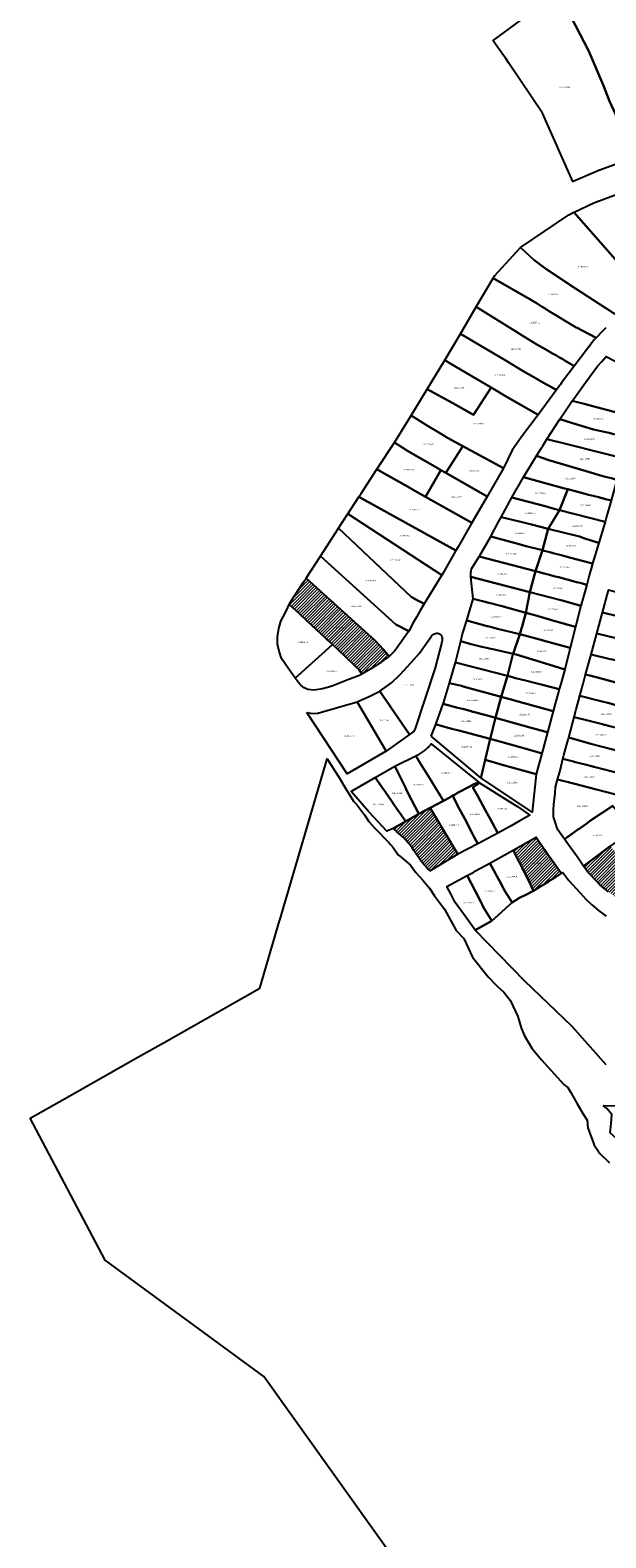
# Model space of a CAD drawing. Units: metres. Extents: x 462997 to 500160, y 9960150 to 9996225.
# Drawn here: x 492663 to 492928, y 9970264 to 9970956 of the extents above; entities that cross this region are included whole.
import ezdxf
from ezdxf.enums import TextEntityAlignment as Align

# ---------------------------------------------------------------- set-up
doc = ezdxf.new("R2010")
doc.units = ezdxf.units.M
doc.header["$MEASUREMENT"] = 0
for name, color, linetype in [('BRA_ELOY_ALFARO', 6, 'Continuous'), ('CLAVE_ELOY_ALFARO', 7, 'Continuous'), ('LOTE_ELOY_ALFARO', 5, 'Continuous')]:
    doc.layers.add(name, color=color, linetype=linetype)
doc.styles.add('Arial', font='arial.ttf')
pattern_1 = [(45, (485488.8363, 9981724.4232), (-0.70710678, 0.70710678), [])]

msp = doc.modelspace()

# ---------------------------------------------------------------- hatches: boundary and pattern name
at = {"layer": 'BRA_ELOY_ALFARO', "linetype": 'Continuous', "lineweight": 13}
h = msp.add_hatch(dxfattribs=at)
h.set_pattern_fill('_USER', color=6, style=0)
h.set_pattern_definition(pattern_1)
h.paths.add_polyline_path([(492819.5365, 9970663.1755), (492815.5805, 9970660.7567), (492814.3315, 9970662.7763), (492812.6901, 9970664.3601), (492807.4345, 9970669.4317), (492802.1245, 9970674.3841), (492800.0841, 9970676.2863), (492799.3845, 9970676.9387), (492798.7959, 9970677.4875), (492790.3589, 9970685.3533), (492789.5235, 9970686.1321), (492787.4745, 9970688.0423), (492786.7135, 9970688.7519), (492782.2685, 9970692.7537), (492782.9931, 9970694.1861), (492788.6575, 9970702.8879), (492789.9469, 9970704.8691), (492822.0701, 9970676.0201), (492825.3287, 9970672.2301), (492828.1323, 9970668.9695), (492827.8045, 9970668.7375), (492827.5043, 9970668.5249), (492827.1139, 9970668.2485), (492826.6893, 9970667.9479), (492826.3017, 9970667.6733), (492825.8757, 9970667.3717), (492825.4871, 9970667.0965), (492825.0599, 9970666.7941), (492824.6705, 9970666.5185), (492824.2431, 9970666.2157), (492823.8541, 9970665.9403), (492823.0051, 9970665.3881), (492822.6045, 9970665.1141), (492822.1987, 9970664.8509), (492821.7851, 9970664.5843), (492821.3377, 9970664.2727), (492819.6283, 9970663.2315)])
h = msp.add_hatch(dxfattribs=at)
h.set_pattern_fill('_USER', color=6, style=0)
h.set_pattern_definition(pattern_1)
h.paths.add_polyline_path([(492859.6631, 9970578.1529), (492846.8721, 9970570.5803), (492845.6923, 9970571.6839), (492844.4947, 9970573.0129), (492843.2969, 9970574.3419), (492842.3387, 9970575.6709), (492841.3805, 9970576.9997), (492840.4221, 9970578.5477), (492839.5039, 9970579.8867), (492838.6455, 9970581.1357), (492837.7871, 9970582.3847), (492836.7391, 9970583.6037), (492835.6911, 9970584.8227), (492834.6631, 9970585.8119), (492833.6349, 9970586.8011), (492832.5955, 9970587.7141), (492831.5559, 9970588.6271), (492830.7275, 9970589.3565), (492829.9459, 9970590.0447), (492830.4173, 9970590.3093), (492832.3371, 9970591.3873), (492835.6687, 9970593.2583), (492836.9379, 9970593.971), (492839.9023, 9970595.6356), (492841.7523, 9970596.6745), (492846.8755, 9970599.5513)])
h = msp.add_hatch(dxfattribs=at)
h.set_pattern_fill('_USER', color=6, style=0)
h.set_pattern_definition(pattern_1)
h.paths.add_polyline_path([(492897.6177, 9970563.3315), (492894.3701, 9970561.3201), (492893.7879, 9970562.5809), (492892.3701, 9970565.6501), (492890.8683, 9970568.6041), (492890.4989, 9970569.3307), (492890.3727, 9970569.5789), (492889.2364, 9970571.8139), (492889.1705, 9970571.9435), (492888.3753, 9970573.5077), (492888.0347, 9970574.1703), (492887.9052, 9970574.4224), (492887.5097, 9970575.1925), (492886.7127, 9970576.7439), (492885.0501, 9970579.9801), (492895.6251, 9970586.0639), (492895.6794, 9970585.9806), (492899.3751, 9970580.3107), (492900.8635, 9970578.2189), (492900.9119, 9970578.1527), (492902.4197, 9970576.0881), (492902.4671, 9970576.0225), (492906.2615, 9970570.7885), (492906.6271, 9970570.2839), (492907.2566, 9970569.4263), (492907.2456, 9970569.4192), (492904.5005, 9970567.6643), (492904.1361, 9970567.4313), (492901.0371, 9970565.4501), (492900.9901, 9970565.4201)])
h = msp.add_hatch(dxfattribs=at)
h.set_pattern_fill('_USER', color=6, style=0)
h.set_pattern_definition(pattern_1)
h.paths.add_polyline_path([(492950.0568, 9970551.9465), (492948.2043, 9970551.9465), (492947.0387, 9970552.1716), (492944.1949, 9970552.7209), (492941.8, 9970553.5139), (492941.5221, 9970553.6059), (492938.7379, 9970554.4909), (492937.044, 9970555.3593), (492935.2853, 9970556.2609), (492932.0557, 9970558.5839), (492931.391, 9970559.062), (492928.8259, 9970560.9071), (492927.2714, 9970562.1424), (492924.9281, 9970564.0045), (492924.3141, 9970564.6699), (492923.7029, 9970565.3321), (492922.5893, 9970566.5489), (492920.5505, 9970568.7136), (492919.3595, 9970569.9783), (492917.3549, 9970572.7439), (492917.3992, 9970572.7767), (492929.6055, 9970581.8151), (492935.8421, 9970575.3989), (492936.6185, 9970574.6279), (492936.6217, 9970574.6247), (492942.0789, 9970569.2041), (492942.6357, 9970568.6509), (492953.7727, 9970557.6991), (492953.8125, 9970557.6595), (492958.3862, 9970553.1151), (492958.5987, 9970552.9053), (492958.1161, 9970552.8315), (492955.2205, 9970552.3891), (492952.2135, 9970551.9465)])

# ---------------------------------------------------------------- linework, layer by layer
at = {"layer": 'BRA_ELOY_ALFARO', "color": 6, "flags": 128}
for points in [[(492819.5365, 9970663.1755), (492815.5805, 9970660.7567), (492814.3315, 9970662.7763), (492812.6901, 9970664.3601), (492807.4345, 9970669.4317), (492802.1245, 9970674.3841), (492800.0841, 9970676.2863), (492799.3845, 9970676.9387), (492798.7959, 9970677.4875), (492790.3589, 9970685.3533), (492789.5235, 9970686.1321), (492787.4745, 9970688.0423), (492786.7135, 9970688.7519), (492782.2685, 9970692.7537), (492782.9931, 9970694.1861), (492788.6575, 9970702.8879), (492789.9469, 9970704.8691), (492822.0701, 9970676.0201), (492825.3287, 9970672.2301), (492828.1323, 9970668.9695), (492827.8045, 9970668.7375), (492827.5043, 9970668.5249), (492827.1139, 9970668.2485), (492826.6893, 9970667.9479), (492826.3017, 9970667.6733), (492825.8757, 9970667.3717), (492825.4871, 9970667.0965), (492825.0599, 9970666.7941), (492824.6705, 9970666.5185), (492824.2431, 9970666.2157), (492823.8541, 9970665.9403), (492823.0051, 9970665.3881), (492822.6045, 9970665.1141), (492822.1987, 9970664.8509), (492821.7851, 9970664.5843), (492821.3377, 9970664.2727), (492819.6283, 9970663.2315)], [(492859.6631, 9970578.1529), (492846.8721, 9970570.5803), (492845.6923, 9970571.6839), (492844.4947, 9970573.0129), (492843.2969, 9970574.3419), (492842.3387, 9970575.6709), (492841.3805, 9970576.9997), (492840.4221, 9970578.5477), (492839.5039, 9970579.8867), (492838.6455, 9970581.1357), (492837.7871, 9970582.3847), (492836.7391, 9970583.6037), (492835.6911, 9970584.8227), (492834.6631, 9970585.8119), (492833.6349, 9970586.8011), (492832.5955, 9970587.7141), (492831.5559, 9970588.6271), (492830.7275, 9970589.3565), (492829.9459, 9970590.0447), (492830.4173, 9970590.3093), (492832.3371, 9970591.3873), (492835.6687, 9970593.2583), (492836.9379, 9970593.971), (492839.9023, 9970595.6356), (492841.7523, 9970596.6745), (492846.8755, 9970599.5513)], [(492897.6177, 9970563.3315), (492894.3701, 9970561.3201), (492893.7879, 9970562.5809), (492892.3701, 9970565.6501), (492890.8683, 9970568.6041), (492890.4989, 9970569.3307), (492890.3727, 9970569.5789), (492889.2364, 9970571.8139), (492889.1705, 9970571.9435), (492888.3753, 9970573.5077), (492888.0347, 9970574.1703), (492887.9052, 9970574.4224), (492887.5097, 9970575.1925), (492886.7127, 9970576.7439), (492885.0501, 9970579.9801), (492895.6251, 9970586.0639), (492895.6794, 9970585.9806), (492899.3751, 9970580.3107), (492900.8635, 9970578.2189), (492900.9119, 9970578.1527), (492902.4197, 9970576.0881), (492902.4671, 9970576.0225), (492906.2615, 9970570.7885), (492906.6271, 9970570.2839), (492907.2566, 9970569.4263), (492907.2456, 9970569.4192), (492904.5005, 9970567.6643), (492904.1361, 9970567.4313), (492901.0371, 9970565.4501), (492900.9901, 9970565.4201)]]:
    msp.add_lwpolyline(points, close=True, dxfattribs=at)
msp.add_lwpolyline([(492928.8259, 9970560.9071), (492927.2714, 9970562.1424), (492924.9281, 9970564.0045), (492924.3141, 9970564.6699), (492923.7029, 9970565.3321), (492922.5893, 9970566.5489), (492920.5505, 9970568.7136), (492919.3595, 9970569.9783), (492917.3549, 9970572.7439), (492917.3992, 9970572.7767), (492929.6055, 9970581.8151)], dxfattribs=at)
at = {"layer": 'LOTE_ELOY_ALFARO'}
for points in [[(492944.3401, 9970898.7701), (492941.2095, 9970897.5351), (492939.6009, 9970901.0855), (492938.8575, 9970902.7259), (492937.1243, 9970906.5511), (492934.8541, 9970911.5611), (492932.3171, 9970917.1535), (492932.1633, 9970917.4925), (492929.2701, 9970923.8701), (492926.3701, 9970931.3201), (492919.6679, 9970947.0061), (492907.7121, 9970969.9803), (492918.4487, 9970973.7699), (492933.2117, 9970978.3487), (492942.8667, 9970980.3755), (492956.6591, 9970947.1715), (492956.7773, 9970946.9129), (492963.5549, 9970932.0719), (492963.7647, 9970931.6349), (492969.3893, 9970919.9147), (492975.2305, 9970907.7437), (492977.7601, 9970902.4725), (492970.6917, 9970902.4293), (492963.6539, 9970902.1341)], [(492929.2701, 9970923.8701), (492932.1633, 9970917.4925), (492932.3171, 9970917.1535), (492934.8541, 9970911.5611), (492937.1243, 9970906.5511), (492938.8575, 9970902.7259), (492939.6009, 9970901.0855), (492941.2095, 9970897.5351), (492931.5757, 9970894.5573), (492924.4237, 9970892.0413), (492912.5199, 9970886.9607), (492912.5147, 9970886.9587), (492898.5363, 9970918.2519), (492883.0195, 9970941.3267), (492881.6337, 9970943.3893), (492880.6791, 9970944.8091), (492875.8177, 9970951.5859), (492875.8205, 9970951.5893), (492890.8175, 9970962.7173), (492907.7121, 9970969.9803), (492919.6679, 9970947.0061), (492926.3701, 9970931.3201)], [(492958.5705, 9970822.2295), (492958.5619, 9970822.2257), (492952.1971, 9970828.1751), (492950.6565, 9970829.9294), (492912.9749, 9970872.8363), (492912.9805, 9970872.8393), (492922.1381, 9970877.2097), (492948.4013, 9970886.9645), (492971.6629, 9970889.9659), (492984.5967, 9970888.8413), (493001.7173, 9970850.7801), (493008.4639, 9970835.7821), (492994.9391, 9970833.7945), (492984.8943, 9970832.2879), (492971.7275, 9970827.5307), (492964.3467, 9970824.5567), (492962.6793, 9970823.8849)], [(492936.9323, 9970825.5709), (492934.4169, 9970824.4845), (492931.1813, 9970826.5647), (492927.6229, 9970828.8525), (492913.7201, 9970837.7907), (492900.0801, 9970846.8901), (492894.5701, 9970850.9701), (492888.4501, 9970856.6801), (492910.6103, 9970871.7077), (492912.9749, 9970872.8363), (492950.6565, 9970829.9294), (492952.1971, 9970828.1751), (492942.6699, 9970827.3181)], [(492922.2343, 9970814.2335), (492913.1171, 9970802.2523), (492911.8137, 9970803.0145), (492910.8259, 9970803.5919), (492908.5035, 9970804.9497), (492907.8173, 9970805.3509), (492906.3251, 9970806.2233), (492905.4195, 9970806.7529), (492904.9477, 9970807.0287), (492903.1679, 9970808.0693), (492900.0663, 9970809.8793), (492895.8981, 9970812.1613), (492890.0197, 9970815.7975), (492884.6529, 9970819.1171), (492868.0873, 9970829.3641), (492875.7977, 9970842.5175), (492893.4601, 9970832.4901), (492893.8845, 9970832.2277), (492896.0147, 9970830.9109), (492898.0489, 9970829.6535), (492900.0195, 9970828.4355), (492900.2751, 9970828.2775), (492900.6155, 9970828.0671), (492901.2901, 9970827.6501), (492913.1935, 9970820.4015), (492914.0171, 9970819.9627), (492914.4811, 9970819.7157), (492916.7865, 9970818.4877), (492923.0967, 9970815.1265)], [(492906.7245, 9970793.7227), (492904.9337, 9970791.2877), (492903.3379, 9970792.1561), (492901.8597, 9970792.9605), (492900.0595, 9970793.9401), (492895.5925, 9970796.4909), (492894.4635, 9970797.1357), (492889.6401, 9970799.8901), (492882.0921, 9970804.4385), (492860.8219, 9970816.9697), (492868.0873, 9970829.3641), (492884.6529, 9970819.1171), (492890.0197, 9970815.7975), (492895.8981, 9970812.1613), (492900.0663, 9970809.8793), (492903.1679, 9970808.0693), (492904.9477, 9970807.0287), (492905.4195, 9970806.7529), (492906.3251, 9970806.2233), (492907.8173, 9970805.3509), (492908.5035, 9970804.9497), (492910.8259, 9970803.5919), (492911.8137, 9970803.0145), (492913.1171, 9970802.2523), (492907.2901, 9970794.4895)], [(492904.9337, 9970791.2877), (492896.5617, 9970779.9049), (492893.2417, 9970781.7115), (492883.9095, 9970787.0407), (492882.5549, 9970787.8141), (492874.9615, 9970792.3899), (492856.4617, 9970803.2895), (492853.7419, 9970804.8919), (492860.8219, 9970816.9697), (492882.0921, 9970804.4385), (492889.6401, 9970799.8901), (492894.4635, 9970797.1357), (492895.5925, 9970796.4909), (492900.0595, 9970793.9401), (492901.8597, 9970792.9605), (492903.3379, 9970792.1561)], [(492874.9615, 9970792.3899), (492866.8909, 9970779.9177), (492857.2859, 9970785.1957), (492854.0241, 9970786.9881), (492845.6085, 9970791.6125), (492853.7419, 9970804.8919), (492856.4617, 9970803.2895)], [(492940.7347, 9970779.1019), (492940.6255, 9970778.7759), (492931.6833, 9970781.1707), (492931.3843, 9970781.2493), (492923.2693, 9970783.3849), (492917.6427, 9970784.8655), (492912.2113, 9970786.2949), (492912.8301, 9970787.2101), (492918.3151, 9970794.6801), (492923.8001, 9970802.1501), (492925.7551, 9970804.3651), (492927.7101, 9970806.5801), (492931.6101, 9970804.6601), (492939.4701, 9970801.3101), (492939.9057, 9970801.1587), (492940.3777, 9970800.9945), (492944.7475, 9970799.4745), (492946.1401, 9970798.9901), (492947.2643, 9970798.5991)], [(492893.2417, 9970781.7115), (492896.5617, 9970779.9049), (492888.8811, 9970769.7471), (492884.5155, 9970763.6617), (492880.5971, 9970755.3355), (492861.8819, 9970765.5329), (492861.5899, 9970765.6921), (492854.9501, 9970769.3101), (492850.8949, 9970771.7813), (492846.0561, 9970774.7303), (492838.1603, 9970779.5423), (492845.6085, 9970791.6125), (492854.0241, 9970786.9881), (492857.2859, 9970785.1957), (492866.8909, 9970779.9177), (492874.9615, 9970792.3899), (492882.5549, 9970787.8141), (492883.9095, 9970787.0407)], [(492940.6255, 9970778.7759), (492938.1201, 9970769.4501), (492936.7925, 9970769.7737), (492930.6425, 9970771.1663), (492929.0525, 9970771.5313), (492927.6201, 9970771.8601), (492921.8601, 9970773.1801), (492911.7827, 9970776.1987), (492906.4625, 9970777.7923), (492909.0655, 9970781.6423), (492912.2113, 9970786.2949), (492917.6427, 9970784.8655), (492923.2693, 9970783.3849), (492931.3843, 9970781.2493), (492931.6833, 9970781.1707)], [(492861.8819, 9970765.5329), (492854.0799, 9970753.2199), (492851.9053, 9970754.4635), (492850.6195, 9970755.1987), (492847.9875, 9970756.7037), (492844.7589, 9970758.5499), (492841.2049, 9970760.5821), (492836.4969, 9970763.2787), (492830.4913, 9970767.1145), (492838.1603, 9970779.5423), (492846.0561, 9970774.7303), (492850.8949, 9970771.7813), (492854.9501, 9970769.3101), (492861.5899, 9970765.6921)], [(492938.1201, 9970769.4501), (492935.4231, 9970759.9889), (492934.1997, 9970760.2869), (492928.0771, 9970761.7785), (492924.9645, 9970762.5367), (492909.7993, 9970766.3683), (492900.5701, 9970768.7001), (492906.4625, 9970777.7923), (492911.7827, 9970776.1987), (492921.8601, 9970773.1801), (492927.6201, 9970771.8601), (492929.0525, 9970771.5313), (492930.6425, 9970771.1663), (492936.7925, 9970769.7737)], [(492851.9053, 9970754.4635), (492844.7909, 9970742.2561), (492839.9481, 9970744.9915), (492836.5775, 9970746.8953), (492827.5489, 9970751.9953), (492827.2617, 9970752.1577), (492822.4853, 9970754.8557), (492830.4913, 9970767.1145), (492836.4969, 9970763.2787), (492841.2049, 9970760.5821), (492844.7589, 9970758.5499), (492847.9875, 9970756.7037), (492850.6195, 9970755.1987)], [(492880.5971, 9970755.3355), (492873.1645, 9970742.3067), (492854.0799, 9970753.2199), (492861.8819, 9970765.5329)], [(492935.4231, 9970759.9889), (492932.5867, 9970750.0389), (492932.0715, 9970750.1803), (492930.6581, 9970750.5685), (492926.8973, 9970751.6013), (492922.6179, 9970752.7765), (492922.2389, 9970752.8901), (492921.2001, 9970753.1901), (492901.4401, 9970759.0201), (492895.7861, 9970760.9685), (492898.0851, 9970764.6841), (492898.6265, 9970765.5589), (492900.5701, 9970768.7001), (492909.7993, 9970766.3683), (492924.9645, 9970762.5367), (492928.0771, 9970761.7785), (492934.1997, 9970760.2869)], [(492932.5867, 9970750.0389), (492930.0287, 9970740.5089), (492929.5795, 9970740.6259), (492928.0933, 9970741.0129), (492925.3357, 9970741.7307), (492924.3189, 9970741.9953), (492920.4601, 9970743.0001), (492919.5943, 9970743.2121), (492917.4401, 9970743.7401), (492910.1305, 9970745.6959), (492908.6201, 9970746.1001), (492889.7387, 9970751.1949), (492895.7861, 9970760.9685), (492901.4401, 9970759.0201), (492921.2001, 9970753.1901), (492922.2389, 9970752.8901), (492922.6179, 9970752.7765), (492926.8973, 9970751.6013), (492930.6581, 9970750.5685), (492932.0715, 9970750.1803)], [(492827.5489, 9970751.9953), (492836.5775, 9970746.8953), (492839.9481, 9970744.9915), (492844.7909, 9970742.2561), (492866.1045, 9970730.2167), (492859.7653, 9970719.2179), (492858.7979, 9970717.5395), (492814.2289, 9970742.1719), (492815.2413, 9970743.7271), (492822.4853, 9970754.8557), (492827.2617, 9970752.1577)], [(492844.7909, 9970742.2561), (492851.9053, 9970754.4635), (492854.0799, 9970753.2199), (492873.1645, 9970742.3067), (492866.1045, 9970730.2167)], [(492884.4279, 9970741.9621), (492889.7387, 9970751.1949), (492908.6201, 9970746.1001), (492910.1305, 9970745.6959), (492906.2659, 9970736.1439), (492903.8501, 9970736.7875), (492899.7919, 9970737.8687)], [(492809.1603, 9970734.3853), (492814.2289, 9970742.1719), (492858.7979, 9970717.5395), (492852.7349, 9970707.0199), (492852.3005, 9970706.3129)], [(492906.2659, 9970736.1439), (492901.1715, 9970727.4645), (492893.4593, 9970729.5019), (492888.6049, 9970730.6999), (492884.7795, 9970731.6439), (492879.5163, 9970732.9427), (492884.4279, 9970741.9621), (492899.7919, 9970737.8687), (492903.8501, 9970736.7875)], [(492927.7445, 9970732.6577), (492927.2147, 9970730.7193), (492906.2659, 9970736.1439), (492910.1305, 9970745.6959), (492917.4401, 9970743.7401), (492919.5943, 9970743.2121), (492920.4601, 9970743.0001), (492924.3189, 9970741.9953), (492925.3357, 9970741.7307), (492928.0933, 9970741.0129), (492929.5795, 9970740.6259), (492930.0287, 9970740.5089)], [(492844.9221, 9970694.3067), (492844.1919, 9970693.0621), (492842.2285, 9970694.1591), (492841.8133, 9970694.3911), (492838.2901, 9970696.3601), (492804.9123, 9970727.8595), (492806.3017, 9970729.9937), (492809.1603, 9970734.3853), (492852.3005, 9970706.3129), (492850.4651, 9970703.3263)], [(492927.2147, 9970730.7193), (492924.3401, 9970721.1701), (492921.3301, 9970721.9701), (492917.4401, 9970723.3001), (492915.4301, 9970724.0801), (492901.1715, 9970727.4645), (492906.2659, 9970736.1439)], [(492837.5533, 9970681.3887), (492837.1001, 9970680.4901), (492831.2001, 9970683.6301), (492796.5781, 9970715.0561), (492804.9123, 9970727.8595), (492838.2901, 9970696.3601), (492841.8133, 9970694.3911), (492842.2285, 9970694.1591), (492844.1919, 9970693.0621), (492842.4213, 9970690.0421), (492840.6507, 9970687.0223), (492838.8201, 9970683.9001)], [(492901.1715, 9970727.4645), (492898.5649, 9970717.6969), (492897.9201, 9970717.8401), (492890.9997, 9970719.6287), (492886.0801, 9970720.9001), (492874.7767, 9970723.9797), (492878.3745, 9970730.7835), (492879.5163, 9970732.9427), (492884.7795, 9970731.6439), (492888.6049, 9970730.6999), (492893.4593, 9970729.5019)], [(492924.3401, 9970721.1701), (492921.5391, 9970711.6769), (492910.9127, 9970714.4487), (492907.7207, 9970715.2819), (492907.0429, 9970715.4589), (492903.3703, 9970716.4175), (492901.9149, 9970716.7973), (492899.2347, 9970717.4969), (492898.5649, 9970717.6969), (492901.1715, 9970727.4645), (492915.4301, 9970724.0801), (492917.4401, 9970723.3001), (492921.3301, 9970721.9701)], [(492886.0801, 9970720.9001), (492890.9997, 9970719.6287), (492897.9201, 9970717.8401), (492898.5649, 9970717.6969), (492895.2367, 9970708.1597), (492869.4989, 9970714.8949), (492869.7075, 9970715.2309), (492874.7767, 9970723.9797)], [(492837.1001, 9970680.4901), (492830.6863, 9970671.6055), (492830.3997, 9970671.2821), (492830.0747, 9970670.9209), (492829.8237, 9970670.6491), (492829.3275, 9970670.1303), (492829.0669, 9970669.8673), (492828.6291, 9970669.4375), (492828.1323, 9970668.9695), (492825.3287, 9970672.2301), (492822.0701, 9970676.0201), (492789.9469, 9970704.8691), (492796.5781, 9970715.0561), (492831.2001, 9970683.6301)], [(492865.6369, 9970705.5753), (492865.6853, 9970707.4159), (492865.7023, 9970708.2885), (492865.9231, 9970709.1329), (492869.4989, 9970714.8949), (492895.2367, 9970708.1597), (492892.6851, 9970698.4391)], [(492919.5085, 9970704.3209), (492918.8281, 9970701.8565), (492918.2299, 9970702.0163), (492916.8291, 9970702.3907), (492915.0645, 9970702.8621), (492914.0985, 9970703.1203), (492913.1095, 9970703.3845), (492910.4335, 9970704.0995), (492909.7571, 9970704.2801), (492908.1593, 9970704.7071), (492905.9629, 9970705.2939), (492905.0571, 9970705.5359), (492904.3807, 9970705.7165), (492903.3153, 9970706.0013), (492901.0537, 9970706.6055), (492899.2605, 9970707.0847), (492896.5843, 9970707.7995), (492895.2367, 9970708.1597), (492898.5649, 9970717.6969), (492899.2347, 9970717.4969), (492901.9149, 9970716.7973), (492903.3703, 9970716.4175), (492907.0429, 9970715.4589), (492907.7207, 9970715.2819), (492910.9127, 9970714.4487), (492921.5391, 9970711.6769), (492920.7391, 9970708.7787), (492920.4727, 9970707.8137), (492920.0009, 9970706.1045)], [(492918.8281, 9970701.8565), (492916.1593, 9970692.1887), (492910.2445, 9970693.8367), (492907.6079, 9970694.5715), (492906.9791, 9970694.7467), (492892.6851, 9970698.4391), (492895.2367, 9970708.1597), (492896.5843, 9970707.7995), (492899.2605, 9970707.0847), (492901.0537, 9970706.6055), (492903.3153, 9970706.0013), (492904.3807, 9970705.7165), (492905.0571, 9970705.5359), (492905.9629, 9970705.2939), (492908.1593, 9970704.7071), (492909.7571, 9970704.2801), (492910.4335, 9970704.0995), (492913.1095, 9970703.3845), (492914.0985, 9970703.1203), (492915.0645, 9970702.8621), (492916.8291, 9970702.3907), (492918.2299, 9970702.0163)], [(492819.5365, 9970663.1755), (492815.5805, 9970660.7567), (492814.3315, 9970662.7763), (492812.6901, 9970664.3601), (492807.4345, 9970669.4317), (492802.1245, 9970674.3841), (492800.0841, 9970676.2863), (492799.3845, 9970676.9387), (492798.7959, 9970677.4875), (492790.3589, 9970685.3533), (492789.5235, 9970686.1321), (492787.4745, 9970688.0423), (492786.7135, 9970688.7519), (492782.2685, 9970692.7537), (492782.9931, 9970694.1861), (492788.6575, 9970702.8879), (492789.9469, 9970704.8691), (492822.0701, 9970676.0201), (492825.3287, 9970672.2301), (492828.1323, 9970668.9695), (492827.8045, 9970668.7375), (492827.5043, 9970668.5249), (492827.1139, 9970668.2485), (492826.6893, 9970667.9479), (492826.3017, 9970667.6733), (492825.8757, 9970667.3717), (492825.4871, 9970667.0965), (492825.0599, 9970666.7941), (492824.6705, 9970666.5185), (492824.2431, 9970666.2157), (492823.8541, 9970665.9403), (492823.0051, 9970665.3881), (492822.6045, 9970665.1141), (492822.1987, 9970664.8509), (492821.7851, 9970664.5843), (492821.3377, 9970664.2727), (492819.6283, 9970663.2315)], [(492865.6369, 9970705.5753), (492892.6851, 9970698.4391), (492890.8849, 9970689.0093), (492879.3447, 9970692.1275), (492876.8879, 9970692.7913), (492875.9301, 9970693.0501), (492873.9125, 9970693.5621), (492871.0035, 9970694.3005), (492866.7195, 9970695.3879)], [(492797.2191, 9970669.9703), (492784.9601, 9970658.9401), (492781.8201, 9970663.5151), (492778.6801, 9970668.0901), (492777.5701, 9970671.4201), (492776.8401, 9970674.6001), (492776.9001, 9970677.9501), (492777.4401, 9970681.8101), (492778.3501, 9970685.1001), (492780.4519, 9970689.1631), (492781.6153, 9970691.4623), (492782.2685, 9970692.7537), (492786.7135, 9970688.7519), (492787.4745, 9970688.0423), (492789.5235, 9970686.1321), (492790.3589, 9970685.3533), (492798.7959, 9970677.4875), (492799.3845, 9970676.9387), (492800.0841, 9970676.2863), (492802.1245, 9970674.3841)], [(492888.3061, 9970679.7569), (492888.1413, 9970679.1787), (492877.8889, 9970681.6705), (492874.6219, 9970682.4995), (492873.0631, 9970682.9307), (492870.3901, 9970683.6701), (492863.7075, 9970685.5329), (492864.6607, 9970688.6517), (492866.7195, 9970695.3879), (492871.0035, 9970694.3005), (492873.9125, 9970693.5621), (492875.9301, 9970693.0501), (492876.8879, 9970692.7913), (492879.3447, 9970692.1275), (492890.8849, 9970689.0093), (492889.1101, 9970682.6413)], [(492916.1593, 9970692.1887), (492913.6713, 9970682.5389), (492908.6731, 9970683.9583), (492908.2403, 9970684.0813), (492907.5723, 9970684.2709), (492904.3931, 9970685.1737), (492902.6943, 9970685.6561), (492902.4123, 9970685.7361), (492900.6833, 9970686.2271), (492894.9641, 9970687.8511), (492890.8849, 9970689.0093), (492892.6851, 9970698.4391), (492906.9791, 9970694.7467), (492907.6079, 9970694.5715), (492910.2445, 9970693.8367)], [(492955.1401, 9970692.0601), (492952.7679, 9970682.5393), (492949.1667, 9970683.4339), (492947.2495, 9970683.9087), (492946.5517, 9970684.0815), (492942.0769, 9970685.1951), (492939.5863, 9970685.8149), (492939.1493, 9970685.9237), (492926.0269, 9970689.1889), (492928.6331, 9970698.8433), (492928.8099, 9970699.4981), (492942.2727, 9970695.9145), (492945.1743, 9970695.1421), (492949.7265, 9970693.9301), (492950.7357, 9970693.6493), (492955.2329, 9970692.3901)], [(492913.6713, 9970682.5389), (492911.2411, 9970672.9705), (492903.2363, 9970675.1053), (492900.5597, 9970675.8193), (492899.7291, 9970676.0365), (492898.3869, 9970676.3877), (492888.1413, 9970679.1787), (492888.3061, 9970679.7569), (492889.1101, 9970682.6413), (492890.8849, 9970689.0093), (492894.9641, 9970687.8511), (492900.6833, 9970686.2271), (492902.4123, 9970685.7361), (492902.6943, 9970685.6561), (492904.3931, 9970685.1737), (492907.5723, 9970684.2709), (492908.2403, 9970684.0813), (492908.6731, 9970683.9583)], [(492952.7679, 9970682.5393), (492950.3057, 9970672.8851), (492948.6677, 9970673.2903), (492947.1029, 9970673.6773), (492946.3587, 9970673.8615), (492941.0327, 9970675.1787), (492939.1865, 9970675.6353), (492936.7759, 9970676.2315), (492923.4209, 9970679.5345), (492926.0269, 9970689.1889), (492939.1493, 9970685.9237), (492939.5863, 9970685.8149), (492942.0769, 9970685.1951), (492946.5517, 9970684.0815), (492947.2495, 9970683.9087), (492949.1667, 9970683.4339)], [(492838.3731, 9970633.7073), (492837.4617, 9970633.1821), (492828.7453, 9970645.8545), (492828.2569, 9970646.5645), (492825.6779, 9970650.3141), (492823.8173, 9970653.0191), (492829.2307, 9970656.8029), (492832.9999, 9970660.5935), (492838.1779, 9970666.1673), (492842.1101, 9970670.4001), (492843.8001, 9970672.8401), (492847.5719, 9970678.3069), (492847.7699, 9970678.5943), (492848.1139, 9970678.9347), (492848.5135, 9970679.1949), (492848.8807, 9970679.3637), (492849.7755, 9970679.6051), (492850.0935, 9970679.6357), (492850.5057, 9970679.5981), (492850.9017, 9970679.4777), (492851.4615, 9970679.1813), (492851.9413, 9970678.7677), (492852.1697, 9970678.3955), (492852.3037, 9970678.0431), (492852.4309, 9970677.3785), (492852.4595, 9970676.7027), (492852.4061, 9970676.1375), (492852.2501, 9970675.5601), (492849.2901, 9970663.7801), (492839.9603, 9970635.4889), (492839.8259, 9970635.2193), (492839.6559, 9970634.9453), (492839.3997, 9970634.5901), (492839.0993, 9970634.2717), (492838.8623, 9970634.0529), (492838.6229, 9970633.8701)], [(492888.1413, 9970679.1787), (492885.0661, 9970670.1133), (492875.7101, 9970672.2401), (492874.7891, 9970672.4525), (492873.5141, 9970672.7467), (492870.6535, 9970673.4071), (492867.5597, 9970674.1849), (492865.1277, 9970674.7963), (492861.0325, 9970675.9359), (492861.8245, 9970679.3983), (492862.5343, 9970681.6787), (492862.9501, 9970683.0901), (492863.7075, 9970685.5329), (492870.3901, 9970683.6701), (492873.0631, 9970682.9307), (492874.6219, 9970682.4995), (492877.8889, 9970681.6705)], [(492898.3869, 9970676.3877), (492899.7291, 9970676.0365), (492900.5597, 9970675.8193), (492903.2363, 9970675.1053), (492911.2411, 9970672.9705), (492908.7151, 9970663.0291), (492901.4935, 9970665.2729), (492886.4001, 9970669.8101), (492885.0661, 9970670.1133), (492888.1413, 9970679.1787)], [(492950.3057, 9970672.8851), (492947.9133, 9970663.4165), (492930.6151, 9970667.5425), (492929.5931, 9970667.7863), (492920.8145, 9970669.8801), (492923.4209, 9970679.5345), (492936.7759, 9970676.2315), (492939.1865, 9970675.6353), (492941.0327, 9970675.1787), (492946.3587, 9970673.8615), (492947.1029, 9970673.6773), (492948.6677, 9970673.2903)], [(492797.5105, 9970654.1087), (492793.7151, 9970653.5409), (492790.7923, 9970653.7593), (492789.0475, 9970654.5019), (492787.7205, 9970655.6451), (492787.1167, 9970656.1653), (492785.8687, 9970657.7709), (492784.9601, 9970658.9401), (492797.2191, 9970669.9703), (492802.1245, 9970674.3841), (492807.4345, 9970669.4317), (492812.6901, 9970664.3601), (492814.3315, 9970662.7763), (492815.5805, 9970660.7567), (492814.5481, 9970660.2677), (492809.0891, 9970658.1807), (492802.1969, 9970655.4627), (492800.8883, 9970655.0259)], [(492865.1277, 9970674.7963), (492867.5597, 9970674.1849), (492870.6535, 9970673.4071), (492873.5141, 9970672.7467), (492874.7891, 9970672.4525), (492875.7101, 9970672.2401), (492885.0661, 9970670.1133), (492884.9631, 9970669.8095), (492882.4243, 9970660.1373), (492858.5667, 9970666.1347), (492861.0325, 9970675.9359)], [(492855.8401, 9970656.7059), (492858.5667, 9970666.1347), (492882.4243, 9970660.1373), (492879.5123, 9970650.4349), (492862.0591, 9970655.2201), (492861.2595, 9970655.4393)], [(492906.9153, 9970656.4435), (492906.2125, 9970653.8723), (492897.9049, 9970656.0271), (492895.9979, 9970656.5219), (492890.7821, 9970657.8747), (492886.1887, 9970659.0661), (492883.1835, 9970659.9213), (492882.4243, 9970660.1373), (492884.9631, 9970669.8095), (492885.0661, 9970670.1133), (492886.4001, 9970669.8101), (492901.4935, 9970665.2729), (492908.7151, 9970663.0291)], [(492947.9133, 9970663.4165), (492944.9655, 9970653.4965), (492937.4155, 9970655.6647), (492928.8393, 9970657.9101), (492928.2643, 9970658.0607), (492927.6839, 9970658.2125), (492926.0765, 9970658.6333), (492920.2791, 9970660.1511), (492919.5381, 9970660.3453), (492918.3263, 9970660.6625), (492920.8145, 9970669.8801), (492929.5931, 9970667.7863), (492930.6151, 9970667.5425)], [(492906.2125, 9970653.8723), (492903.4539, 9970643.7781), (492887.3313, 9970648.2607), (492883.4591, 9970649.3375), (492880.5343, 9970650.1507), (492879.5123, 9970650.4349), (492882.4243, 9970660.1373), (492883.1835, 9970659.9213), (492886.1887, 9970659.0661), (492890.7821, 9970657.8747), (492895.9979, 9970656.5219), (492897.9049, 9970656.0271)], [(492943.2015, 9970646.9039), (492942.4485, 9970643.8965), (492938.0097, 9970645.0513), (492936.1015, 9970645.5483), (492928.4701, 9970647.6901), (492925.8539, 9970648.3387), (492915.6803, 9970650.8611), (492916.5957, 9970654.2517), (492916.9189, 9970655.4489), (492917.0355, 9970655.8813), (492917.1925, 9970656.4627), (492918.3263, 9970660.6625), (492919.5381, 9970660.3453), (492920.2791, 9970660.1511), (492926.0765, 9970658.6333), (492927.6839, 9970658.2125), (492928.2643, 9970658.0607), (492928.8393, 9970657.9101), (492937.4155, 9970655.6647), (492944.9655, 9970653.4965), (492943.5893, 9970648.3529)], [(492813.4809, 9970648.0747), (492819.2125, 9970650.6833), (492823.8173, 9970653.0191), (492825.6779, 9970650.3141), (492828.2569, 9970646.5645), (492828.7453, 9970645.8545), (492837.4617, 9970633.1821), (492826.6895, 9970625.5105), (492826.0823, 9970626.5479)], [(492878.6229, 9970647.0187), (492877.0107, 9970640.8251), (492874.4009, 9970641.5169), (492871.4839, 9970642.2901), (492867.9729, 9970643.2207), (492867.4201, 9970643.3673), (492866.4975, 9970643.6119), (492865.2695, 9970643.9375), (492862.3667, 9970644.7069), (492858.9969, 9970645.6001), (492852.8939, 9970647.2179), (492852.9907, 9970647.5293), (492855.8401, 9970656.7059), (492861.2595, 9970655.4393), (492862.0591, 9970655.2201), (492879.5123, 9970650.4349)], [(492790.3911, 9970643.1901), (492792.0711, 9970642.8805), (492793.2559, 9970642.7397), (492795.4397, 9970642.8839), (492813.4809, 9970648.0747), (492826.0823, 9970626.5479), (492826.6895, 9970625.5105), (492808.7895, 9970615.0705)], [(492877.0107, 9970640.8251), (492874.4217, 9970631.1247), (492860.0637, 9970634.9505), (492856.8289, 9970635.8125), (492850.3789, 9970637.5313), (492849.5401, 9970637.7547), (492849.8741, 9970638.6973), (492852.8939, 9970647.2179), (492858.9969, 9970645.6001), (492862.3667, 9970644.7069), (492865.2695, 9970643.9375), (492866.4975, 9970643.6119), (492867.4201, 9970643.3673), (492867.9729, 9970643.2207), (492871.4839, 9970642.2901), (492874.4009, 9970641.5169)], [(492887.3313, 9970648.2607), (492903.4539, 9970643.7781), (492900.8175, 9970634.1319), (492899.5869, 9970634.4779), (492893.3873, 9970636.2209), (492877.0107, 9970640.8251), (492878.6229, 9970647.0187), (492879.5123, 9970650.4349), (492880.5343, 9970650.1507), (492883.4591, 9970649.3375)], [(492942.4485, 9970643.8965), (492939.8151, 9970634.2487), (492938.8641, 9970634.4943), (492933.0159, 9970636.0047), (492932.5223, 9970636.1321), (492929.3579, 9970636.9494), (492927.1675, 9970637.5151), (492926.8099, 9970637.6075), (492925.9869, 9970637.8201), (492919.3319, 9970639.5389), (492913.0611, 9970641.1585), (492913.1579, 9970641.5169), (492913.8951, 9970644.2479), (492913.9919, 9970644.6063), (492915.6803, 9970650.8611), (492925.8539, 9970648.3387), (492928.4701, 9970647.6901), (492936.1015, 9970645.5483), (492938.0097, 9970645.0513)], [(492847.3271, 9970632.2999), (492849.5401, 9970637.7547), (492850.3789, 9970637.5313), (492856.8289, 9970635.8125), (492860.0637, 9970634.9505), (492874.4217, 9970631.1247), (492872.1909, 9970621.5853), (492870.3667, 9970613.7837), (492870.2293, 9970613.1967)], [(492900.8175, 9970634.1319), (492898.1811, 9970624.4855), (492896.8673, 9970624.8527), (492888.2619, 9970627.2573), (492874.4217, 9970631.1247), (492877.0107, 9970640.8251), (492893.3873, 9970636.2209), (492899.5869, 9970634.4779)], [(492939.8151, 9970634.2487), (492937.2339, 9970624.6031), (492930.2583, 9970626.3878), (492920.6415, 9970628.8483), (492910.5349, 9970631.8003), (492913.0611, 9970641.1585), (492919.3319, 9970639.5389), (492925.9869, 9970637.8201), (492926.8099, 9970637.6075), (492927.1675, 9970637.5151), (492929.3579, 9970636.9494), (492932.5223, 9970636.1321), (492933.0159, 9970636.0047), (492938.8641, 9970634.4943)], [(492872.1909, 9970621.5853), (492874.4217, 9970631.1247), (492888.2619, 9970627.2573), (492896.8673, 9970624.8527), (492898.1811, 9970624.4855), (492895.5581, 9970614.8877), (492878.9711, 9970619.5395), (492878.0343, 9970619.8021)], [(492930.2583, 9970626.3878), (492937.2339, 9970624.6031), (492934.7101, 9970615.1501), (492922.0731, 9970618.3303), (492921.6951, 9970618.4283), (492918.1331, 9970619.3523), (492915.5465, 9970620.0233), (492913.0731, 9970620.6649), (492912.6997, 9970620.7617), (492907.9239, 9970622.0005), (492908.1693, 9970622.9875), (492908.3257, 9970623.6163), (492910.2737, 9970630.8331), (492910.4419, 9970631.4557), (492910.5349, 9970631.8003), (492920.6415, 9970628.8483)], [(492855.5901, 9970604.1201), (492853.0057, 9970602.7573), (492845.9649, 9970614.2193), (492842.4259, 9970619.9807), (492840.3787, 9970623.3133), (492840.8501, 9970623.5373), (492841.3167, 9970623.7749), (492841.7781, 9970624.0257), (492842.2333, 9970624.2899), (492842.6823, 9970624.5669), (492843.1241, 9970624.8569), (492843.5583, 9970625.1591), (492843.9843, 9970625.4737), (492844.4019, 9970625.8001), (492844.8103, 9970626.1379), (492845.2091, 9970626.4869), (492845.5979, 9970626.8465), (492845.9761, 9970627.2165), (492846.3437, 9970627.5961), (492846.6999, 9970627.9851), (492847.0447, 9970628.3829), (492847.4577, 9970628.8925), (492864.8873, 9970614.7821), (492869.2199, 9970611.2325), (492866.9701, 9970610.3201), (492864.8285, 9970609.1727), (492859.8401, 9970606.5001), (492858.1901, 9970605.5101), (492857.2313, 9970605.0651)], [(492836.9379, 9970593.971), (492835.6687, 9970593.2583), (492835.5533, 9970593.4261), (492833.6167, 9970596.2439), (492831.6937, 9970599.0423), (492829.9897, 9970601.5217), (492829.7953, 9970601.8039), (492826.1199, 9970607.1353), (492825.7253, 9970607.7139), (492821.7533, 9970613.4161), (492830.7033, 9970618.6361), (492835.7051, 9970608.4635), (492835.8463, 9970608.1773), (492838.3813, 9970603.2209), (492840.0409, 9970599.9979), (492840.2547, 9970599.5831), (492841.7105, 9970596.7557), (492841.7523, 9970596.6745), (492839.9023, 9970595.6356)], [(492846.8755, 9970599.5513), (492841.7523, 9970596.6745), (492840.2547, 9970599.5831), (492840.0409, 9970599.9979), (492838.3813, 9970603.2209), (492835.8463, 9970608.1773), (492835.7051, 9970608.4635), (492830.7033, 9970618.6361), (492840.3787, 9970623.3133), (492842.4259, 9970619.9807), (492845.9649, 9970614.2193), (492853.0057, 9970602.7573)], [(492870.2293, 9970613.1967), (492870.3667, 9970613.7837), (492872.1909, 9970621.5853), (492878.0343, 9970619.8021), (492878.9711, 9970619.5395), (492895.5581, 9970614.8877), (492893.7455, 9970597.4317)], [(492934.7101, 9970615.1501), (492932.1533, 9970605.5719), (492922.6701, 9970608.0201), (492919.7165, 9970608.7863), (492912.7043, 9970610.6055), (492910.9541, 9970611.0603), (492910.4603, 9970611.1885), (492909.0563, 9970611.5535), (492905.4459, 9970612.4905), (492906.4651, 9970616.0605), (492907.0545, 9970618.5805), (492907.9239, 9970622.0005), (492912.6997, 9970620.7617), (492913.0731, 9970620.6649), (492915.5465, 9970620.0233), (492918.1331, 9970619.3523), (492921.6951, 9970618.4283), (492922.0731, 9970618.3303)], [(492829.9459, 9970590.0447), (492827.0295, 9970588.7555), (492818.9568, 9970597.4738), (492818.6771, 9970597.7759), (492812.8024, 9970604.4827), (492810.6499, 9970606.9401), (492811.9139, 9970607.6773), (492821.7533, 9970613.4161), (492825.7253, 9970607.7139), (492826.1199, 9970607.1353), (492829.7953, 9970601.8039), (492829.9897, 9970601.5217), (492831.6937, 9970599.0423), (492833.6167, 9970596.2439), (492835.5533, 9970593.4261), (492835.6687, 9970593.2583), (492832.3371, 9970591.3873), (492830.4173, 9970590.3093)], [(492878.0193, 9970587.8361), (492868.7811, 9970582.9629), (492867.0425, 9970586.2899), (492866.4101, 9970587.5001), (492862.8201, 9970594.3701), (492861.0449, 9970597.7671), (492860.4391, 9970598.9263), (492857.2313, 9970605.0651), (492858.1901, 9970605.5101), (492859.8401, 9970606.5001), (492864.8285, 9970609.1727), (492866.9701, 9970610.3201), (492869.2199, 9970611.2325), (492869.6325, 9970610.8945), (492868.8059, 9970610.3275), (492866.5909, 9970608.8083), (492868.6241, 9970605.0769), (492872.3295, 9970598.2775), (492874.2673, 9970594.7213)], [(492884.1295, 9970591.2711), (492878.0193, 9970587.8361), (492874.2673, 9970594.7213), (492872.3295, 9970598.2775), (492868.6241, 9970605.0769), (492866.5909, 9970608.8083), (492868.8059, 9970610.3275), (492869.6325, 9970610.8945), (492883.5011, 9970602.2865), (492887.0401, 9970600.0901), (492892.6301, 9970596.0501), (492887.8471, 9970593.3611)], [(492868.7811, 9970582.9629), (492859.6631, 9970578.1529), (492846.8755, 9970599.5513), (492853.0057, 9970602.7573), (492855.5901, 9970604.1201), (492857.2313, 9970605.0651), (492860.4391, 9970598.9263), (492861.0449, 9970597.7671), (492862.8201, 9970594.3701), (492866.4101, 9970587.5001), (492867.0425, 9970586.2899)], [(492859.6631, 9970578.1529), (492846.8721, 9970570.5803), (492845.6923, 9970571.6839), (492844.4947, 9970573.0129), (492843.2969, 9970574.3419), (492842.3387, 9970575.6709), (492841.3805, 9970576.9997), (492840.4221, 9970578.5477), (492839.5039, 9970579.8867), (492838.6455, 9970581.1357), (492837.7871, 9970582.3847), (492836.7391, 9970583.6037), (492835.6911, 9970584.8227), (492834.6631, 9970585.8119), (492833.6349, 9970586.8011), (492832.5955, 9970587.7141), (492831.5559, 9970588.6271), (492830.7275, 9970589.3565), (492829.9459, 9970590.0447), (492830.4173, 9970590.3093), (492832.3371, 9970591.3873), (492835.6687, 9970593.2583), (492836.9379, 9970593.971), (492839.9023, 9970595.6356), (492841.7523, 9970596.6745), (492846.8755, 9970599.5513)], [(492929.6055, 9970581.8151), (492917.3549, 9970572.7439), (492914.5375, 9970576.7731), (492910.4049, 9970582.5469), (492908.6205, 9970585.0367), (492910.3031, 9970586.2547), (492910.8809, 9970586.6729), (492911.2637, 9970586.9487), (492914.7721, 9970589.4753), (492915.1397, 9970589.7345), (492918.3429, 9970592.0467), (492919.6297, 9970592.9733), (492920.1589, 9970593.3545), (492930.7771, 9970600.4163), (492939.9487, 9970589.2687)], [(492897.6177, 9970563.3315), (492894.3701, 9970561.3201), (492893.7879, 9970562.5809), (492892.3701, 9970565.6501), (492890.8683, 9970568.6041), (492890.4989, 9970569.3307), (492890.3727, 9970569.5789), (492889.2364, 9970571.8139), (492889.1705, 9970571.9435), (492888.3753, 9970573.5077), (492888.0347, 9970574.1703), (492887.9052, 9970574.4224), (492887.5097, 9970575.1925), (492886.7127, 9970576.7439), (492885.0501, 9970579.9801), (492895.6251, 9970586.0639), (492895.6794, 9970585.9806), (492899.3751, 9970580.3107), (492900.8635, 9970578.2189), (492900.9119, 9970578.1527), (492902.4197, 9970576.0881), (492902.4671, 9970576.0225), (492906.2615, 9970570.7885), (492906.6271, 9970570.2839), (492907.2566, 9970569.4263), (492907.2456, 9970569.4192), (492904.5005, 9970567.6643), (492904.1361, 9970567.4313), (492901.0371, 9970565.4501), (492900.9901, 9970565.4201)], [(492888.0201, 9970558.1401), (492884.5377, 9970556.0143), (492881.4149, 9970561.0201), (492880.7557, 9970562.0769), (492880.2371, 9970563.0663), (492878.7133, 9970565.9743), (492877.4005, 9970568.4475), (492876.9229, 9970569.3475), (492874.4001, 9970574.1001), (492885.0501, 9970579.9801), (492886.7127, 9970576.7439), (492887.5097, 9970575.1925), (492887.9052, 9970574.4224), (492888.0347, 9970574.1703), (492888.3753, 9970573.5077), (492889.1705, 9970571.9435), (492889.2364, 9970571.8139), (492890.3727, 9970569.5789), (492890.4989, 9970569.3307), (492890.8683, 9970568.6041), (492892.3701, 9970565.6501), (492893.7879, 9970562.5809), (492894.3701, 9970561.3201), (492891.1951, 9970559.7301)], [(492871.4671, 9970545.4633), (492867.6043, 9970543.3567), (492863.0303, 9970549.7113), (492858.4563, 9970556.0659), (492856.5533, 9970559.6975), (492854.6503, 9970563.3293), (492863.9301, 9970568.3901), (492867.7361, 9970561.1269), (492870.2613, 9970556.3077), (492870.8273, 9970555.1343), (492871.5001, 9970553.7401), (492875.3301, 9970547.5701)], [(492877.8749, 9970549.9097), (492875.3301, 9970547.5701), (492871.5001, 9970553.7401), (492870.8273, 9970555.1343), (492870.2613, 9970556.3077), (492867.7361, 9970561.1269), (492863.9301, 9970568.3901), (492866.9151, 9970570.0179), (492867.7929, 9970570.4967), (492874.4001, 9970574.1001), (492876.9229, 9970569.3475), (492877.4005, 9970568.4475), (492878.7133, 9970565.9743), (492880.2371, 9970563.0663), (492880.7557, 9970562.0769), (492881.4149, 9970561.0201), (492884.5377, 9970556.0143), (492881.6557, 9970553.3713), (492881.3285, 9970553.0711), (492878.1685, 9970550.1731)], [(492926.3091, 9970462.9201), (492953.7941, 9970462.4103), (492954.2139, 9970462.4199), (492955.2701, 9970448.9801), (492955.6935, 9970443.5957), (492956.9771, 9970427.2759), (492957.0351, 9970426.5399), (492951.6857, 9970425.3159), (492951.1587, 9970426.0963), (492947.6709, 9970431.1093), (492944.1831, 9970436.1223), (492941.4757, 9970439.0443), (492938.7683, 9970441.9665), (492934.1929, 9970446.1709), (492929.6175, 9970450.3753), (492929.9855, 9970454.5481), (492930.3535, 9970458.7211), (492928.0183, 9970461.4621)]]:
    msp.add_lwpolyline(points, close=True, dxfattribs=at)
for points in [[(492927.6425, 9970819.8347), (492927.4163, 9970819.6003), (492927.1455, 9970819.3199), (492926.2225, 9970818.3639), (492923.0967, 9970815.1265), (492916.7865, 9970818.4877), (492914.4811, 9970819.7157), (492914.0171, 9970819.9627), (492913.1935, 9970820.4015), (492901.2901, 9970827.6501), (492900.6155, 9970828.0671), (492900.2751, 9970828.2775), (492900.0195, 9970828.4355), (492898.0489, 9970829.6535), (492896.0147, 9970830.9109), (492893.8845, 9970832.2277), (492893.4601, 9970832.4901), (492875.7977, 9970842.5175), (492876.5701, 9970843.8351), (492888.4501, 9970856.6801), (492894.5701, 9970850.9701), (492900.0801, 9970846.8901), (492913.7201, 9970837.7907), (492927.6229, 9970828.8525)], [(492895.3569, 9970163.9769), (492805.8117, 9970289.2273), (492770.6241, 9970338.4455), (492697.7091, 9970391.8203), (492663.2876, 9970457.0121), (492679.0194, 9970465.9107), (492712.7507, 9970484.9906), (492724.7499, 9970491.7779), (492768.7629, 9970516.6735), (492777.8419, 9970547.5561), (492777.9399, 9970547.8899), (492799.7015, 9970621.9133), (492801.2663, 9970619.4095), (492803.1499, 9970616.4343), (492804.8705, 9970613.9305), (492808.1559, 9970608.1369), (492811.7601, 9970602.5013), (492813.1693, 9970601.0929), (492816.7663, 9970596.2399), (492818.7987, 9970593.2647), (492821.6167, 9970589.9767), (492828.0391, 9970583.5587), (492828.7507, 9970582.6678), (492829.9155, 9970581.2095), (492832.2665, 9970577.9215), (492834.6101, 9970576.0435), (492837.9029, 9970573.2251), (492840.4095, 9970569.7821), (492843.5391, 9970566.3375), (492846.6691, 9970562.5799), (492848.8569, 9970559.1353), (492853.5587, 9970553.0305), (492858.8763, 9970543.1679), (492862.3247, 9970539.5667), (492866.3963, 9970530.9563), (492873.5975, 9970521.8761), (492877.1947, 9970518.1185), (492877.8475, 9970517.5231), (492880.7989, 9970514.8305), (492881.7863, 9970513.5688), (492883.6171, 9970511.2295), (492887.2141, 9970503.7159), (492888.7791, 9970498.5481), (492890.0323, 9970495.1053), (492893.6365, 9970489.1551), (492898.0195, 9970483.8325), (492908.3505, 9970472.5617), (492910.0711, 9970471.1515), (492911.4803, 9970468.8041), (492914.2985, 9970463.9511), (492916.9609, 9970459.2545), (492918.9931, 9970456.1229), (492919.3117, 9970452.6783), (492921.0323, 9970447.9817), (492921.7801, 9970446.02), (492922.2857, 9970444.6937), (492923.0121, 9970443.5562), (492924.7853, 9970440.7797), (492929.3313, 9970436.5525)], [(492930.7771, 9970600.4163), (492920.1589, 9970593.3545), (492919.6297, 9970592.9733), (492918.3429, 9970592.0467), (492915.1397, 9970589.7345), (492914.7721, 9970589.4753), (492911.2637, 9970586.9487), (492910.8809, 9970586.6729), (492910.3031, 9970586.2547), (492908.6205, 9970585.0367), (492905.4887, 9970589.4101), (492904.9751, 9970591.0751), (492904.5401, 9970592.6301), (492904.0901, 9970594.0051), (492903.6401, 9970595.3801), (492903.5601, 9970598.5701), (492903.7701, 9970600.9551), (492904.2851, 9970606.1551), (492904.4769, 9970609.0017), (492905.4459, 9970612.4905), (492909.0563, 9970611.5535), (492910.4603, 9970611.1885), (492910.9541, 9970611.0603), (492912.7043, 9970610.6055), (492919.7165, 9970608.7863), (492922.6701, 9970608.0201), (492932.1533, 9970605.5719)], [(492928.8259, 9970560.9071), (492927.2714, 9970562.1424), (492924.9281, 9970564.0045), (492924.3141, 9970564.6699), (492923.7029, 9970565.3321), (492922.5893, 9970566.5489), (492920.5505, 9970568.7136), (492919.3595, 9970569.9783), (492917.3549, 9970572.7439), (492917.3992, 9970572.7767), (492929.6055, 9970581.8151)], [(492927.7609, 9970481.5845), (492912.1505, 9970499.0469), (492890.2123, 9970520.0903), (492867.6043, 9970543.3567), (492871.4671, 9970545.4633), (492875.3301, 9970547.5701), (492877.8749, 9970549.9097), (492878.1685, 9970550.1731), (492881.3285, 9970553.0711), (492881.6557, 9970553.3713), (492884.5377, 9970556.0143), (492888.0201, 9970558.1401), (492891.1951, 9970559.7301), (492894.3701, 9970561.3201), (492897.6177, 9970563.3315), (492900.9901, 9970565.4201), (492901.0371, 9970565.4501), (492904.1361, 9970567.4313), (492904.5005, 9970567.6643), (492907.2456, 9970569.4192), (492907.2566, 9970569.4263), (492907.8101, 9970569.7801), (492910.5563, 9970566.1025), (492915.7427, 9970560.5249), (492918.5491, 9970557.3607), (492920.9703, 9970555.0691), (492922.0951, 9970554.1249), (492924.1697, 9970552.3829), (492927.7861, 9970549.7919)]]:
    msp.add_lwpolyline(points, dxfattribs=at)

# ---------------------------------------------------------------- texts
at = {"layer": 'CLAVE_ELOY_ALFARO', "color": 7, "style": 'Arial'}
for s, p in [('3111004032', (492908.6476, 9970929.7318)), ('3111005014', (492916.9439, 9970847.3223)), ('3121027001', (492903.3485, 9970834.6618)), ('3121027002', (492894.9489, 9970821.7093)), ('3121027003', (492886.2611, 9970809.4847)), ('3121027004', (492878.9742, 9970797.6299)), ('3121112001', (492860.2268, 9970791.8345)), ('3121027005', (492869.1191, 9970775.2639)), ('3121028003', (492924.0364, 9970777.3879)), ('3121028004', (492919.9969, 9970768.2892)), ('3121112002', (492846.037, 9970765.781)), ('3121028005', (492917.9487, 9970759.15)), ('3121112004', (492837.2105, 9970754.1274)), ('3121027006', (492867.2458, 9970753.5473)), ('3121028006', (492911.2559, 9970750.11)), ('3121112003', (492858.8503, 9970741.8289)), ('3121028033', (492897.45, 9970743.2708)), ('3121112005', (492840.1407, 9970735.7523)), ('3121028032', (492892.9356, 9970734.2051)), ('3121028007', (492918.2772, 9970737.7652)), ('3121028008', (492914.3996, 9970728.3781)), ('3121112006', (492835.3761, 9970723.8714)), ('3121028031', (492888.1778, 9970725.0015)), ('3121112007', (492830.8977, 9970712.7103)), ('3121028030', (492884.1697, 9970715.6115)), ('3121028009', (492911.4741, 9970719.123)), ('3121028029', (492880.2166, 9970706.2958)), ('3121028010', (492908.445, 9970709.3399)), ('3121112008', (492819.7535, 9970703.2029)), ('3121028011', (492905.7233, 9970699.7024)), ('3121028028', (492879.4664, 9970696.6461)), ('3121112009', (492813.0854, 9970691.4919)), ('3121028027', (492877.3199, 9970686.7506)), ('3121028012', (492903.4439, 9970690.0602)), ('3121112010', (492804.5144, 9970681.5958)), ('3121028013', (492900.9553, 9970680.4353)), ('3121112012', (492788.5713, 9970675.0029)), ('3121028026', (492874.4765, 9970677.0806)), ('3121028025', (492871.7544, 9970667.481)), ('3121028014', (492898.1599, 9970670.7887)), ('3121112011', (492801.682, 9970661.8193)), ('3121028024', (492869.1084, 9970657.8832)), ('3121028015', (492895.6423, 9970661.394)), ('3121113001', (492837.4809, 9970655.3609)), ('3121028016', (492892.8525, 9970651.5167)), ('3121028023', (492866.2575, 9970648.3331)), ('3121113002', (492825.646, 9970639.1236)), ('3121028022', (492863.3476, 9970638.7383)), ('3121028017', (492890.2175, 9970641.7946)), ('3121029028', (492927.7674, 9970642.0848)), ('3121113003', (492809.8576, 9970632.1495)), ('3121028018', (492887.6198, 9970632.1534)), ('3121029027', (492925.1329, 9970632.361)), ('3121028021', (492863.5865, 9970626.9693)), ('3121029026', (492922.5649, 9970622.8042)), ('3121028019', (492885.1355, 9970622.4873)), ('3121114006', (492841.6398, 9970609.5438)), ('3121114001', (492854.3618, 9970615.0202)), ('3121028020', (492884.6235, 9970610.5816)), ('3121029025', (492920.0866, 9970613.2911)), ('3121114005', (492831.8048, 9970605.686)), ('3121114004', (492823.0851, 9970600.5063)), ('3121041002', (492867.4942, 9970596.0179)), ('3121041001', (492879.9594, 9970598.5896)), ('3121029024', (492916.7539, 9970599.737)), ('3121114002', (492857.8733, 9970591.16)), ('3121114003', (492845.3508, 9970584.7899)), ('3121029023', (492923.852, 9970586.3514)), ('3121040014', (492884.4738, 9970567.3942)), ('3121040015', (492895.9598, 9970573.5377)), ('3121040013', (492874.4214, 9970560.8067)), ('3121040012', (492864.5734, 9970555.4121))]:
    msp.add_text(s, height=0.635, dxfattribs=at).set_placement(p, align=Align.BOTTOM_CENTER)

doc.saveas('drawing.dxf')
